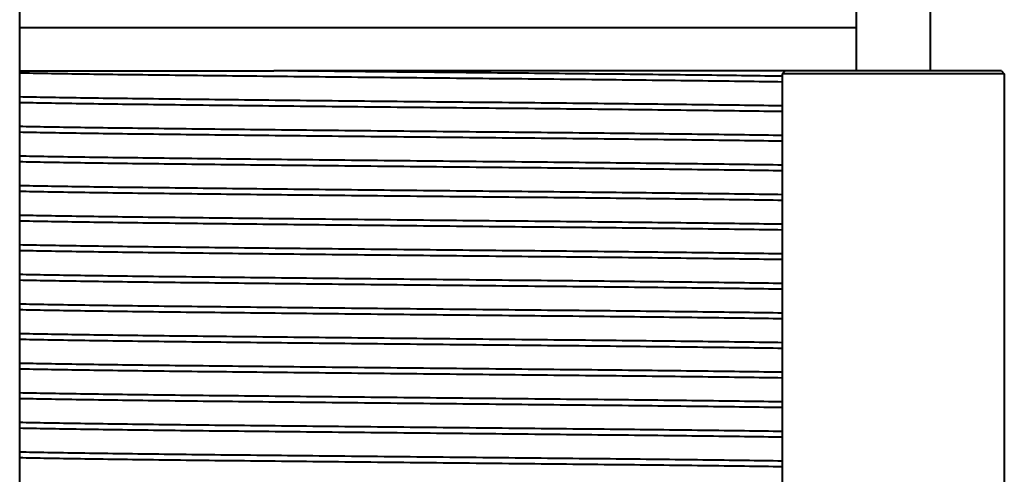
# Model space of a CAD drawing. Units: millimetres. Extents: x 0 to 630, y 0 to 297.
# Drawn here: x 258 to 291, y 213 to 228 of the extents above; entities that cross this region are included whole.
import ezdxf

# ---------------------------------------------------------------- set-up
doc = ezdxf.new("R2010")
doc.units = ezdxf.units.MM
doc.linetypes.add('K5LT_BASIC', pattern=[0])
doc.layers.add('Системный слой', color=7, linetype='Continuous')

msp = doc.modelspace()

# ---------------------------------------------------------------- linework, layer by layer
at = {"layer": 'Системный слой', "color": 150, "linetype": 'K5LT_BASIC', "lineweight": 40, "true_color": 0x0080ff}
for p, q in [((257.6188, 59.2331), (257.6188, 259.2331)), ((285.8812, 248.8731), (285.8812, 226.7331)), ((288.3812, 248.8731), (288.3812, 226.7331)), ((258.5705, 228.1831), (257.6188, 228.1831)), ((285.8812, 228.1831), (258.5705, 228.1831)), ((257.6188, 226.7331), (266.2096, 226.7331)), ((283.4812, 226.7331), (266.2096, 226.7331)), ((283.4812, 226.7331), (283.3812, 226.6331)), ((283.3812, 226.6331), (283.3812, 210.8331)), ((290.8812, 226.6331), (283.3812, 226.6331)), ((290.7812, 226.7331), (283.4812, 226.7331)), ((290.7812, 226.7331), (290.8812, 226.6331)), ((290.8812, 226.6331), (290.8812, 210.8331))]:
    msp.add_line(p, q, dxfattribs=at)
for points in [[(283.3812, 226.353), (282.9789, 226.3589), (282.1259, 226.3707), (280.7164, 226.3884), (279.1944, 226.4061), (277.5787, 226.4238), (275.8893, 226.4415), (274.1472, 226.4592), (272.3738, 226.4769), (270.591, 226.4946), (268.8209, 226.5124), (267.0855, 226.5301), (265.4061, 226.5478), (263.8035, 226.5655), (262.2975, 226.5832), (260.9068, 226.6009), (259.6486, 226.6186), (258.5383, 226.6363), (257.906, 226.6481), (257.6188, 226.654)], [(283.3812, 226.5468), (282.9963, 226.5524), (282.1823, 226.5637), (280.8416, 226.5806), (279.3966, 226.5976), (277.8636, 226.6145), (276.2599, 226.6315), (274.6036, 226.6484), (272.9136, 226.6653), (271.2089, 226.6823), (269.5089, 226.6992), (267.8327, 226.7162), (266.7439, 226.7275), (266.2096, 226.7331)], [(283.3812, 225.5468), (282.9789, 225.5527), (282.1259, 225.5645), (280.7164, 225.5822), (279.1944, 225.5999), (277.5787, 225.6176), (275.8893, 225.6353), (274.1472, 225.653), (272.3738, 225.6707), (270.591, 225.6884), (268.8209, 225.7061), (267.0855, 225.7238), (265.4061, 225.7415), (263.8035, 225.7592), (262.2975, 225.777), (260.9068, 225.7947), (259.6486, 225.8124), (258.5383, 225.8301), (257.906, 225.8419), (257.6188, 225.8478)], [(283.3812, 225.353), (282.9789, 225.3589), (282.1259, 225.3707), (280.7164, 225.3884), (279.1944, 225.4061), (277.5787, 225.4238), (275.8893, 225.4415), (274.1472, 225.4592), (272.3738, 225.4769), (270.591, 225.4946), (268.8209, 225.5124), (267.0855, 225.5301), (265.4061, 225.5478), (263.8035, 225.5655), (262.2975, 225.5832), (260.9068, 225.6009), (259.6486, 225.6186), (258.5383, 225.6363), (257.906, 225.6481), (257.6188, 225.654)], [(283.3812, 224.5468), (282.9789, 224.5527), (282.1259, 224.5645), (280.7164, 224.5822), (279.1944, 224.5999), (277.5787, 224.6176), (275.8893, 224.6353), (274.1472, 224.653), (272.3738, 224.6707), (270.591, 224.6884), (268.8209, 224.7061), (267.0855, 224.7238), (265.4061, 224.7415), (263.8035, 224.7592), (262.2975, 224.777), (260.9068, 224.7947), (259.6486, 224.8124), (258.5383, 224.8301), (257.906, 224.8419), (257.6188, 224.8478)], [(283.3812, 224.353), (282.9789, 224.3589), (282.1259, 224.3707), (280.7164, 224.3884), (279.1944, 224.4061), (277.5787, 224.4238), (275.8893, 224.4415), (274.1472, 224.4592), (272.3738, 224.4769), (270.591, 224.4946), (268.8209, 224.5124), (267.0855, 224.5301), (265.4061, 224.5478), (263.8035, 224.5655), (262.2975, 224.5832), (260.9068, 224.6009), (259.6486, 224.6186), (258.5383, 224.6363), (257.906, 224.6481), (257.6188, 224.654)], [(283.3812, 223.5468), (282.9789, 223.5527), (282.1259, 223.5645), (280.7164, 223.5822), (279.1944, 223.5999), (277.5787, 223.6176), (275.8893, 223.6353), (274.1472, 223.653), (272.3738, 223.6707), (270.591, 223.6884), (268.8209, 223.7061), (267.0855, 223.7238), (265.4061, 223.7415), (263.8035, 223.7592), (262.2975, 223.777), (260.9068, 223.7947), (259.6486, 223.8124), (258.5383, 223.8301), (257.906, 223.8419), (257.6188, 223.8478)], [(283.3812, 223.353), (282.9789, 223.3589), (282.1259, 223.3707), (280.7164, 223.3884), (279.1944, 223.4061), (277.5787, 223.4238), (275.8893, 223.4415), (274.1472, 223.4592), (272.3738, 223.4769), (270.591, 223.4946), (268.8209, 223.5124), (267.0855, 223.5301), (265.4061, 223.5478), (263.8035, 223.5655), (262.2975, 223.5832), (260.9068, 223.6009), (259.6486, 223.6186), (258.5383, 223.6363), (257.906, 223.6481), (257.6188, 223.654)], [(283.3812, 222.5468), (282.9789, 222.5527), (282.1259, 222.5645), (280.7164, 222.5822), (279.1944, 222.5999), (277.5787, 222.6176), (275.8893, 222.6353), (274.1472, 222.653), (272.3738, 222.6707), (270.591, 222.6884), (268.8209, 222.7061), (267.0855, 222.7238), (265.4061, 222.7415), (263.8035, 222.7592), (262.2975, 222.777), (260.9068, 222.7947), (259.6486, 222.8124), (258.5383, 222.8301), (257.906, 222.8419), (257.6188, 222.8478)], [(283.3812, 222.353), (282.9789, 222.3589), (282.1259, 222.3707), (280.7164, 222.3884), (279.1944, 222.4061), (277.5787, 222.4238), (275.8893, 222.4415), (274.1472, 222.4592), (272.3738, 222.4769), (270.591, 222.4946), (268.8209, 222.5124), (267.0855, 222.5301), (265.4061, 222.5478), (263.8035, 222.5655), (262.2975, 222.5832), (260.9068, 222.6009), (259.6486, 222.6186), (258.5383, 222.6363), (257.906, 222.6481), (257.6188, 222.654)], [(283.3812, 221.5468), (282.9789, 221.5527), (282.1259, 221.5645), (280.7164, 221.5822), (279.1944, 221.5999), (277.5787, 221.6176), (275.8893, 221.6353), (274.1472, 221.653), (272.3738, 221.6707), (270.591, 221.6884), (268.8209, 221.7061), (267.0855, 221.7238), (265.4061, 221.7415), (263.8035, 221.7592), (262.2975, 221.777), (260.9068, 221.7947), (259.6486, 221.8124), (258.5383, 221.8301), (257.906, 221.8419), (257.6188, 221.8478)], [(283.3812, 221.353), (282.9789, 221.3589), (282.1259, 221.3707), (280.7164, 221.3884), (279.1944, 221.4061), (277.5787, 221.4238), (275.8893, 221.4415), (274.1472, 221.4592), (272.3738, 221.4769), (270.591, 221.4946), (268.8209, 221.5124), (267.0855, 221.5301), (265.4061, 221.5478), (263.8035, 221.5655), (262.2975, 221.5832), (260.9068, 221.6009), (259.6486, 221.6186), (258.5383, 221.6363), (257.906, 221.6481), (257.6188, 221.654)], [(283.3812, 220.5468), (282.9789, 220.5527), (282.1259, 220.5645), (280.7164, 220.5822), (279.1944, 220.5999), (277.5787, 220.6176), (275.8893, 220.6353), (274.1472, 220.653), (272.3738, 220.6707), (270.591, 220.6884), (268.8209, 220.7061), (267.0855, 220.7238), (265.4061, 220.7415), (263.8035, 220.7592), (262.2975, 220.777), (260.9068, 220.7947), (259.6486, 220.8124), (258.5383, 220.8301), (257.906, 220.8419), (257.6188, 220.8478)], [(283.3812, 220.353), (282.9789, 220.3589), (282.1259, 220.3707), (280.7164, 220.3884), (279.1944, 220.4061), (277.5787, 220.4238), (275.8893, 220.4415), (274.1472, 220.4592), (272.3738, 220.4769), (270.591, 220.4946), (268.8209, 220.5124), (267.0855, 220.5301), (265.4061, 220.5478), (263.8035, 220.5655), (262.2975, 220.5832), (260.9068, 220.6009), (259.6486, 220.6186), (258.5383, 220.6363), (257.906, 220.6481), (257.6188, 220.654)], [(283.3812, 219.5468), (282.9789, 219.5527), (282.1259, 219.5645), (280.7164, 219.5822), (279.1944, 219.5999), (277.5787, 219.6176), (275.8893, 219.6353), (274.1472, 219.653), (272.3738, 219.6707), (270.591, 219.6884), (268.8209, 219.7061), (267.0855, 219.7238), (265.4061, 219.7415), (263.8035, 219.7592), (262.2975, 219.777), (260.9068, 219.7947), (259.6486, 219.8124), (258.5383, 219.8301), (257.906, 219.8419), (257.6188, 219.8478)], [(283.3812, 219.353), (282.9789, 219.3589), (282.1259, 219.3707), (280.7164, 219.3884), (279.1944, 219.4061), (277.5787, 219.4238), (275.8893, 219.4415), (274.1472, 219.4592), (272.3738, 219.4769), (270.591, 219.4946), (268.8209, 219.5124), (267.0855, 219.5301), (265.4061, 219.5478), (263.8035, 219.5655), (262.2975, 219.5832), (260.9068, 219.6009), (259.6486, 219.6186), (258.5383, 219.6363), (257.906, 219.6481), (257.6188, 219.654)], [(283.3812, 218.5468), (282.9789, 218.5527), (282.1259, 218.5645), (280.7164, 218.5822), (279.1944, 218.5999), (277.5787, 218.6176), (275.8893, 218.6353), (274.1472, 218.653), (272.3738, 218.6707), (270.591, 218.6884), (268.8209, 218.7061), (267.0855, 218.7238), (265.4061, 218.7415), (263.8035, 218.7592), (262.2975, 218.777), (260.9068, 218.7947), (259.6486, 218.8124), (258.5383, 218.8301), (257.906, 218.8419), (257.6188, 218.8478)], [(283.3812, 218.353), (282.9789, 218.3589), (282.1259, 218.3707), (280.7164, 218.3884), (279.1944, 218.4061), (277.5787, 218.4238), (275.8893, 218.4415), (274.1472, 218.4592), (272.3738, 218.4769), (270.591, 218.4946), (268.8209, 218.5124), (267.0855, 218.5301), (265.4061, 218.5478), (263.8035, 218.5655), (262.2975, 218.5832), (260.9068, 218.6009), (259.6486, 218.6186), (258.5383, 218.6363), (257.906, 218.6481), (257.6188, 218.654)], [(283.3812, 217.5468), (282.9789, 217.5527), (282.1259, 217.5645), (280.7164, 217.5822), (279.1944, 217.5999), (277.5787, 217.6176), (275.8893, 217.6353), (274.1472, 217.653), (272.3738, 217.6707), (270.591, 217.6884), (268.8209, 217.7061), (267.0855, 217.7238), (265.4061, 217.7415), (263.8035, 217.7592), (262.2975, 217.777), (260.9068, 217.7947), (259.6486, 217.8124), (258.5383, 217.8301), (257.906, 217.8419), (257.6188, 217.8478)], [(283.3812, 217.353), (282.9789, 217.3589), (282.1259, 217.3707), (280.7164, 217.3884), (279.1944, 217.4061), (277.5787, 217.4238), (275.8893, 217.4415), (274.1472, 217.4592), (272.3738, 217.4769), (270.591, 217.4946), (268.8209, 217.5124), (267.0855, 217.5301), (265.4061, 217.5478), (263.8035, 217.5655), (262.2975, 217.5832), (260.9068, 217.6009), (259.6486, 217.6186), (258.5383, 217.6363), (257.906, 217.6481), (257.6188, 217.654)], [(283.3812, 216.5468), (282.9789, 216.5527), (282.1259, 216.5645), (280.7164, 216.5822), (279.1944, 216.5999), (277.5787, 216.6176), (275.8893, 216.6353), (274.1472, 216.653), (272.3738, 216.6707), (270.591, 216.6884), (268.8209, 216.7061), (267.0855, 216.7238), (265.4061, 216.7415), (263.8035, 216.7592), (262.2975, 216.777), (260.9068, 216.7947), (259.6486, 216.8124), (258.5383, 216.8301), (257.906, 216.8419), (257.6188, 216.8478)], [(283.3812, 216.353), (282.9789, 216.3589), (282.1259, 216.3707), (280.7164, 216.3884), (279.1944, 216.4061), (277.5787, 216.4238), (275.8893, 216.4415), (274.1472, 216.4592), (272.3738, 216.4769), (270.591, 216.4946), (268.8209, 216.5124), (267.0855, 216.5301), (265.4061, 216.5478), (263.8035, 216.5655), (262.2975, 216.5832), (260.9068, 216.6009), (259.6486, 216.6186), (258.5383, 216.6363), (257.906, 216.6481), (257.6188, 216.654)], [(283.3812, 215.5468), (282.9789, 215.5527), (282.1259, 215.5645), (280.7164, 215.5822), (279.1944, 215.5999), (277.5787, 215.6176), (275.8893, 215.6353), (274.1472, 215.653), (272.3738, 215.6707), (270.591, 215.6884), (268.8209, 215.7061), (267.0855, 215.7238), (265.4061, 215.7415), (263.8035, 215.7592), (262.2975, 215.777), (260.9068, 215.7947), (259.6486, 215.8124), (258.5383, 215.8301), (257.906, 215.8419), (257.6188, 215.8478)], [(283.3812, 215.353), (282.9789, 215.3589), (282.1259, 215.3707), (280.7164, 215.3884), (279.1944, 215.4061), (277.5787, 215.4238), (275.8893, 215.4415), (274.1472, 215.4592), (272.3738, 215.4769), (270.591, 215.4946), (268.8209, 215.5124), (267.0855, 215.5301), (265.4061, 215.5478), (263.8035, 215.5655), (262.2975, 215.5832), (260.9068, 215.6009), (259.6486, 215.6186), (258.5383, 215.6363), (257.906, 215.6481), (257.6188, 215.654)], [(283.3812, 214.5468), (282.9789, 214.5527), (282.1259, 214.5645), (280.7164, 214.5822), (279.1944, 214.5999), (277.5787, 214.6176), (275.8893, 214.6353), (274.1472, 214.653), (272.3738, 214.6707), (270.591, 214.6884), (268.8209, 214.7061), (267.0855, 214.7238), (265.4061, 214.7415), (263.8035, 214.7592), (262.2975, 214.777), (260.9068, 214.7947), (259.6486, 214.8124), (258.5383, 214.8301), (257.906, 214.8419), (257.6188, 214.8478)], [(283.3812, 214.353), (282.9789, 214.3589), (282.1259, 214.3707), (280.7164, 214.3884), (279.1944, 214.4061), (277.5787, 214.4238), (275.8893, 214.4415), (274.1472, 214.4592), (272.3738, 214.4769), (270.591, 214.4946), (268.8209, 214.5124), (267.0855, 214.5301), (265.4061, 214.5478), (263.8035, 214.5655), (262.2975, 214.5832), (260.9068, 214.6009), (259.6486, 214.6186), (258.5383, 214.6363), (257.906, 214.6481), (257.6188, 214.654)], [(283.3812, 213.5468), (282.9789, 213.5527), (282.1259, 213.5645), (280.7164, 213.5822), (279.1944, 213.5999), (277.5787, 213.6176), (275.8893, 213.6353), (274.1472, 213.653), (272.3738, 213.6707), (270.591, 213.6884), (268.8209, 213.7061), (267.0855, 213.7238), (265.4061, 213.7415), (263.8035, 213.7592), (262.2975, 213.777), (260.9068, 213.7947), (259.6486, 213.8124), (258.5383, 213.8301), (257.906, 213.8419), (257.6188, 213.8478)], [(283.3812, 213.353), (282.9789, 213.3589), (282.1259, 213.3707), (280.7164, 213.3884), (279.1944, 213.4061), (277.5787, 213.4238), (275.8893, 213.4415), (274.1472, 213.4592), (272.3738, 213.4769), (270.591, 213.4946), (268.8209, 213.5124), (267.0855, 213.5301), (265.4061, 213.5478), (263.8035, 213.5655), (262.2975, 213.5832), (260.9068, 213.6009), (259.6486, 213.6186), (258.5383, 213.6363), (257.906, 213.6481), (257.6188, 213.654)]]:
    msp.add_open_spline(points, degree=3, dxfattribs=at)

doc.saveas('drawing.dxf')
